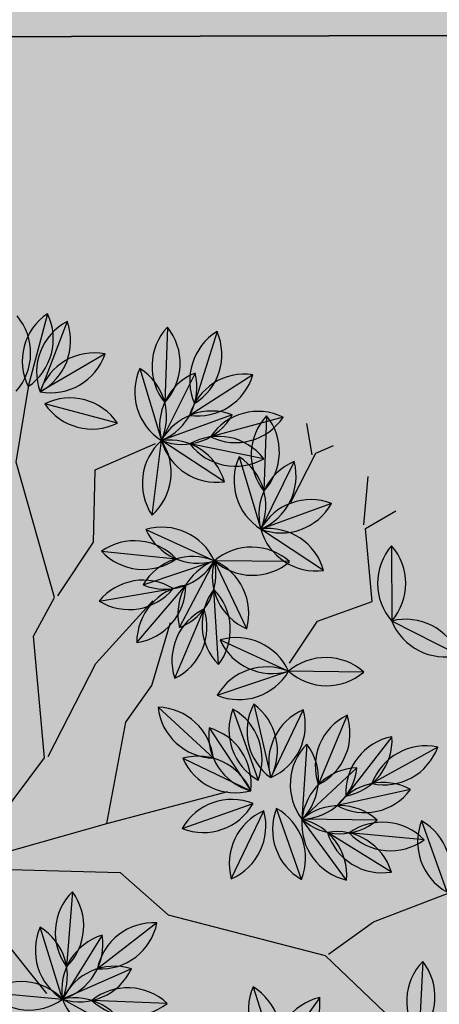
# Model space of a CAD drawing. Units: centimetres. Extents: x -118195 to -22058, y 80590 to 190390.
# Drawn here: x -44928 to -44855, y 169775 to 169946 of the extents above; entities that cross this region are included whole.
import ezdxf

# ---------------------------------------------------------------- set-up
doc = ezdxf.new("R2010")
doc.units = ezdxf.units.CM
doc.header["$LTSCALE"] = 10
for name, color, linetype in [('ARVORES', 70, 'Continuous'), ('BORDA CANTEIRO', 2, 'Continuous'), ('GRAMA - SÃO CARLOS', 71, 'Continuous'), ('GRAMA MAL-ME-QUER', 91, 'Continuous'), ('HACHURA PAV. CBUQ', 253, 'Continuous'), ('PASSEIO', 2, 'Continuous'), ('PG-MF', 3, 'Continuous')]:
    doc.layers.add(name, color=color, linetype=linetype)

# ---------------------------------------------------------------- blocks, each defined once
blk = doc.blocks.new('PITANGUEIRA')
at = {"layer": 'ARVORES', "color": 45, "linetype": 'ByBlock', "lineweight": -2}
for p, q in [((-0.2597579511348158, 0.8933146093040705), (-0.2664809166453779, 0.9537828471511602)), ((-0.2664809166453779, 0.8933146093040705), (-0.3404369880445302, 0.9336266163736582)), ((-0.414392369100824, 0.866439938545227), (-0.414392369100824, 0.9000335056334734)), ((-0.1387397411745042, 0.8530026022344828), (-0.2597579511348158, 0.8933146093040705)), ((-0.414392369100824, 0.8597215004265308), (-0.4681781632825732, 0.87315883487463)), ((-0.3538829188328236, 0.7925348225980997), (-0.414392369100824, 0.866439938545227)), ((-0.1454627064522356, 0.7522228173911572), (-0.1387397411745042, 0.8530026022344828)), ((0.3722256505861878, 0.6312867980450392), (0.3789493064396083, 0.7723785899579525)), ((-0.09840056812390685, 0.6783177014440298), (-0.1454627064522356, 0.7522228173911572)), ((-0.5421335443388671, 0.503632340580225), (-0.5421335443388671, 0.61784946359694)), ((0.3923959278035909, 0.5372254513204098), (0.3722256505861878, 0.6312867980450392)), ((0.3923959278035909, 0.5305070113390684), (0.6008161399513483, 0.61784946359694)), ((0.2175919234286994, 0.3087907489389181), (0.3923959278035909, 0.5305070113390684)), ((-0.4278389902319759, 0.4498829990625381), (-0.5421335443388671, 0.503632340580225)), ((-0.2328647086396813, 0.3692589867860079), (-0.2933741591405123, 0.503632340580225)), ((0.0293412976898253, 0.2751976400613785), (0.06295750569552183, 0.4901950061321259)), ((-0.6093659598845989, 0.3826963230967522), (-0.7236612045671791, 0.4566014371812344)), ((-0.3673295399639755, 0.3558216523379087), (-0.4278389902319759, 0.4498829990625381)), ((-0.1185701547656208, 0.3759774249047041), (-0.1589093278162181, 0.4431641027331352)), ((-0.3673295399639755, 0.3491027541458607), (-0.6093659598845989, 0.3826963230967522)), ((-0.1185701547656208, 0.2281667366623878), (-0.2328647086396813, 0.3692589867860079)), ((0.0293412976898253, 0.2751976400613785), (-0.1185701547656208, 0.3759774249047041)), ((-0.3202667108271271, 0.2886349745094776), (-0.3673295399639755, 0.3491027541458607)), ((0.1167432998772711, 0.2617603037506342), (0.2175919234286994, 0.3087907489389181)), ((-0.1185701547656208, 0.2214482985436916), (-0.3202667108271271, 0.2886349745094776)), ((-0.004274910083040595, 0.03332560136914253), (0.0293412976898253, 0.2751976400613785)), ((0.002448055194690824, 0.0198882669210434), (0.1167432998772711, 0.2617603037506342)), ((0.002448055194690824, 0.00645093061029911), (-0.1185701547656208, 0.2214482985436916)), ((0.009171711280941963, -0.006986403837800026), (0.2579310964792967, 0.06020027212798595))]:
    blk.add_line(p, q, dxfattribs=at)
at = {"layer": 'ARVORES', "color": 20, "linetype": 'ByBlock', "lineweight": -2}
for p, q in [((0.007290399400517344, 0.9536986257880926), (-0.09394276211969554, 0.8705181702971458)), ((-0.5337543394416571, 0.7602908257395029), (-0.5424318911973387, 0.6295550558716059)), ((-0.6264555051457137, 0.7300894949585199), (-0.5424318911973387, 0.6295550558716059)), ((0.1154410997405648, 0.7124170176684856), (0.1591093763709068, 0.5888847429305315)), ((0.2128542028367519, 0.7083779852837324), (0.1591093763709068, 0.5888847429305315)), ((-0.4325859411619604, 0.7009764015674591), (-0.5424318911973387, 0.6295550558716059)), ((-0.1828561236616224, 0.6339324917644262), (-0.3138149969745427, 0.6298197470605373)), ((-0.3253650411497802, 0.4993063863366842), (-0.3138149969745427, 0.6298197470605373)), ((-0.2320222267881036, 0.5274621192365885), (-0.3138149969745427, 0.6298197470605373)), ((0.2869712372776121, 0.6174939330667257), (0.1591093763709068, 0.5888847429305315)), ((-0.0512835260014981, 0.5046809948980808), (0.07779957121238112, 0.527146415784955)), ((-0.02144327573478222, 0.4416011143475771), (0.07779957121238112, 0.527146415784955)), ((-0.02144327573478222, 0.4416011143475771), (0.07779957121238112, 0.527146415784955)), ((-0.02144327573478222, 0.4416011143475771), (0.07779957121238112, 0.527146415784955)), ((-0.02144327573478222, 0.4416011143475771), (0.07779957121238112, 0.527146415784955)), ((-0.02144327573478222, 0.4416011143475771), (0.07779957121238112, 0.527146415784955)), ((-0.02144327573478222, 0.4416011143475771), (0.07779957121238112, 0.527146415784955)), ((-0.02144327573478222, 0.4416011143475771), (0.07779957121238112, 0.527146415784955)), ((0.3918555625714362, 0.3940285220742226), (0.522124373819679, 0.3799865134060383)), ((0.2780552774202079, 0.2125528268516064), (0.2782905891072005, 0.08152960054576397)), ((0.2038373074028641, 0.1893435604870319), (0.2782905891072005, 0.08152960054576397)), ((0.3819360646884888, 0.1616841796785593), (0.2782905891072005, 0.08152960054576397))]:
    blk.add_line(p, q, dxfattribs=at)
at = {"layer": 'ARVORES', "color": 96, "linetype": 'ByBlock', "lineweight": -2}
for p, q in [((-0.2140832641161978, 0.9228001087903976), (-0.09394276211969554, 0.8705181702971458)), ((-0.323308935854584, 0.8565925881266594), (-0.331986487377435, 0.7258568182587624)), ((-0.4945636917836964, 0.839863758534193), (-0.5139730405062437, 0.7102859113365412)), ((0.1390740682836622, 0.8558118622750044), (0.1511050600092858, 0.7253419551998377)), ((-0.4160101015586406, 0.8263912573456764), (-0.331986487377435, 0.7258568182587624)), ((-0.5833915893454105, 0.8212574142962694), (-0.5627344760578126, 0.6918726190924644)), ((-0.5084114510100335, 0.8144493475556374), (-0.3903585262596607, 0.7576105557382107)), ((-0.676982156932354, 0.7941216751933098), (-0.5781788285821676, 0.7080691121518612)), ((-0.2221405375748873, 0.7972781639546156), (-0.331986487377435, 0.7258568182587624)), ((-0.03222100366838276, 0.7904137335717678), (-0.08606908097863197, 0.6709669847041368)), ((0.09042963315732777, 0.7900539226830006), (0.1530015128664672, 0.6749370209872723)), ((-0.4420596992131323, 0.7797227334231138), (-0.5172851292882115, 0.6724461019039154)), ((0.1876066937111318, 0.7828316260129213), (0.1618245814461261, 0.6543698664754629)), ((0.2452259105630219, 0.7785818539559841), (0.3758908628951758, 0.7688962258398533)), ((0.2773445248603821, 0.769277548417449), (0.2139462411869317, 0.6546136979013681)), ((-0.4620390725322068, 0.7417774423956871), (-0.331986487377435, 0.7258568182587624)), ((-0.2599669196642935, 0.7492664959281683), (-0.3138149969745427, 0.6298197470605373)), ((0.02467952179722488, 0.7334635052829981), (0.115483840694651, 0.6390086635947227)), ((-0.7188568545971066, 0.7181475851684809), (-0.6008039298467338, 0.6613087933510542)), ((0.3055666720028967, 0.6945974137634039), (0.1976403009612113, 0.6203071754425764)), ((-0.1837290339171886, 0.5836189761757851), (-0.08606908121146262, 0.6709669847041368)), ((-0.09761912538670003, 0.5404536221176386), (-0.08606908121146262, 0.6709669847041368)), ((0.469939004862681, 0.6821514144539833), (0.587072323076427, 0.6234408784657717)), ((-0.01458975882269442, 0.6674819029867649), (0.07095554191619158, 0.5682390555739403)), ((-0.01458975882269442, 0.6674819029867649), (0.07095554191619158, 0.5682390555739403)), ((-0.01458975882269442, 0.6674819029867649), (0.07095554191619158, 0.5682390555739403)), ((-0.01458975882269442, 0.6674819029867649), (0.07095554191619158, 0.5682390555739403)), ((-0.01458975882269442, 0.6674819029867649), (0.07095554191619158, 0.5682390555739403)), ((-0.01458975882269442, 0.6674819029867649), (0.07095554191619158, 0.5682390555739403)), ((-0.01458975882269442, 0.6674819029867649), (0.07095554191619158, 0.5682390555739403)), ((-0.01458975882269442, 0.6674819029867649), (0.07095554191619158, 0.5682390555739403)), ((-0.6724844763521105, 0.6454756800085306), (-0.5424318911973387, 0.6295550558716059)), ((0.04278343264013529, 0.6491791550070047), (0.1591093763709068, 0.5888847429305315)), ((-0.4300088484305888, 0.5622631497681141), (-0.5424318911973387, 0.6295550558716059)), ((-0.4114749499130994, 0.5424717385321856), (-0.3138149969745427, 0.6298197470605373)), ((-0.7198066273704171, 0.600103972479701), (-0.7049922267906368, 0.4699207376688719)), ((-0.7198066273704171, 0.600103972479701), (-0.7049922267906368, 0.4699207376688719)), ((-0.7198066273704171, 0.600103972479701), (-0.7049922267906368, 0.4699207376688719)), ((-0.7198066273704171, 0.600103972479701), (-0.7049922267906368, 0.4699207376688719)), ((-0.7198066273704171, 0.600103972479701), (-0.7049922267906368, 0.4699207376688719)), ((-0.7198066273704171, 0.600103972479701), (-0.7049922267906368, 0.4699207376688719)), ((-0.7198066273704171, 0.600103972479701), (-0.7049922267906368, 0.4699207376688719)), ((-0.7198066273704171, 0.600103972479701), (-0.7049922267906368, 0.4699207376688719)), ((-0.1456565777771175, 0.5638830047100782), (-0.2686761440709233, 0.6089754365384579)), ((-0.05784785212017596, 0.592256274074316), (0.07095554191619158, 0.5682390555739403)), ((-0.600886988453567, 0.5715397857129574), (-0.6824650736525655, 0.4690109752118587)), ((-0.600886988453567, 0.5715397857129574), (-0.6824650736525655, 0.4690109752118587)), ((-0.600886988453567, 0.5715397857129574), (-0.6824650736525655, 0.4690109752118587)), ((-0.600886988453567, 0.5715397857129574), (-0.6824650736525655, 0.4690109752118587)), ((-0.600886988453567, 0.5715397857129574), (-0.6824650736525655, 0.4690109752118587)), ((-0.600886988453567, 0.5715397857129574), (-0.6824650736525655, 0.4690109752118587)), ((-0.600886988453567, 0.5715397857129574), (-0.6824650736525655, 0.4690109752118587)), ((-0.600886988453567, 0.5715397857129574), (-0.6824650736525655, 0.4690109752118587)), ((-0.4080328706186265, 0.4563337359577417), (-0.343593226512894, 0.5704156085848808)), ((-0.2379456029739231, 0.4490676373243332), (-0.2948875459842384, 0.5670708417892456)), ((-0.1544046273920685, 0.4845288377255201), (-0.244345192797482, 0.5798065159469843)), ((-0.7979129105806351, 0.5622943695634604), (-0.7049922267906368, 0.4699207376688719)), ((-0.06479795998893678, 0.5559609178453684), (0.06586699234321713, 0.5462752897292376)), ((-0.06479795998893678, 0.5559609178453684), (0.06586699234321713, 0.5462752897292376)), ((-0.06479795998893678, 0.5559609178453684), (0.06586699234321713, 0.5462752897292376)), ((-0.06479795998893678, 0.5559609178453684), (0.06586699234321713, 0.5462752897292376)), ((-0.06479795998893678, 0.5559609178453684), (0.06586699234321713, 0.5462752897292376)), ((-0.06479795998893678, 0.5559609178453684), (0.06586699234321713, 0.5462752897292376)), ((-0.06479795998893678, 0.5559609178453684), (0.06586699234321713, 0.5462752897292376)), ((-0.06479795998893678, 0.5559609178453684), (0.06586699234321713, 0.5462752897292376)), ((0.2546457126736641, 0.5462685823440552), (0.1239807603415102, 0.555954210460186)), ((0.2546457126736641, 0.5462685823440552), (0.1239807603415102, 0.555954210460186)), ((0.2546457126736641, 0.5462685823440552), (0.1239807603415102, 0.555954210460186)), ((0.2546457126736641, 0.5462685823440552), (0.1239807603415102, 0.555954210460186)), ((0.2546457126736641, 0.5462685823440552), (0.1239807603415102, 0.555954210460186)), ((0.2546457126736641, 0.5462685823440552), (0.1239807603415102, 0.555954210460186)), ((0.2546457126736641, 0.5462685823440552), (0.1239807603415102, 0.555954210460186)), ((-0.8240934407804161, 0.5362130217254162), (-0.7215646293479949, 0.4546349346637726)), ((-0.8240934407804161, 0.5362130217254162), (-0.7215646293479949, 0.4546349346637726)), ((-0.8240934407804161, 0.5362130217254162), (-0.7215646293479949, 0.4546349346637726)), ((-0.8240934407804161, 0.5362130217254162), (-0.7215646293479949, 0.4546349346637726)), ((-0.8240934407804161, 0.5362130217254162), (-0.7215646293479949, 0.4546349346637726)), ((-0.8240934407804161, 0.5362130217254162), (-0.7215646293479949, 0.4546349346637726)), ((-0.8240934407804161, 0.5362130217254162), (-0.7215646293479949, 0.4546349346637726)), ((-0.8240934407804161, 0.5362130217254162), (-0.7215646293479949, 0.4546349346637726)), ((-0.3302675639279187, 0.417887544259429), (-0.2983143273741007, 0.5449549742043018)), ((0.2044375115074217, 0.4347475972026587), (0.1188922107685357, 0.5339904446154833)), ((0.2044375115074217, 0.4347475972026587), (0.1188922107685357, 0.5339904446154833)), ((0.2044375115074217, 0.4347475972026587), (0.1188922107685357, 0.5339904446154833)), ((0.2044375115074217, 0.4347475972026587), (0.1188922107685357, 0.5339904446154833)), ((0.2044375115074217, 0.4347475972026587), (0.1188922107685357, 0.5339904446154833)), ((0.2044375115074217, 0.4347475972026587), (0.1188922107685357, 0.5339904446154833)), ((0.2044375115074217, 0.4347475972026587), (0.1188922107685357, 0.5339904446154833)), ((-0.1589093278162181, 0.4431641027331352), (-0.2463113300036639, 0.5170696768909693)), ((0.09007770800963044, 0.3913929145783186), (0.09976333589293063, 0.5220578666776419)), ((0.09007770800963044, 0.3913929145783186), (0.09976333589293063, 0.5220578666776419)), ((0.09007770800963044, 0.3913929145783186), (0.09976333589293063, 0.5220578666776419)), ((0.09007770800963044, 0.3913929145783186), (0.09976333589293063, 0.5220578666776419)), ((0.09007770800963044, 0.3913929145783186), (0.09976333589293063, 0.5220578666776419)), ((0.09007770800963044, 0.3913929145783186), (0.09976333589293063, 0.5220578666776419)), ((0.09007770800963044, 0.3913929145783186), (0.09976333589293063, 0.5220578666776419)), ((0.09007770800963044, 0.3913929145783186), (0.09976333589293063, 0.5220578666776419)), ((-0.120104601373896, 0.4377502091228962), (-8.269189856946468e-05, 0.4903038237243891)), ((0.4552767917048186, 0.492674320936203), (0.522124373819679, 0.3799865134060383)), ((0.2227601620834321, 0.2854332122951746), (0.254295218270272, 0.1582613550126553)), ((0.3580404038075358, 0.2451996859163046), (0.3007383134681731, 0.1273709461092949)), ((0.1139036810491234, 0.1723737698048353), (0.2295190130826086, 0.1107277143746614)), ((0.2782905891072005, 0.08152960054576397), (0.1480947774834931, 0.09623306058347225)), ((0.2148871982935816, -0.0331314280629158), (0.2782905891072005, 0.08152960054576397))]:
    blk.add_line(p, q, dxfattribs=at)
at = {"layer": 'ARVORES', "color": 20, "linetype": 'ByBlock', "lineweight": -2}
for centre, start, end in [((0.004515474895015359, 0.8538836371153593), 88.40754857661675, 170.4104275597377), ((-0.09116783761419356, 0.9703331589698792), 268.4075485766168, 350.4104275597377), ((-0.4628997817635536, 0.6899320036172867), 135.201138610062, 217.2040176354421), ((-0.6132864488754421, 0.6999138779938221), 315.201138610062, 37.20401763544207), ((-0.5266208108514547, 0.7281488794833422), 178.8864079392796, 260.8892869525136), ((-0.642266585258767, 0.6314956732094288), 358.8864079392795, 80.8892869525136), ((0.2083254454191774, 0.6757669094949961), 158.466904335557, 240.469783286846), ((0.0662250304594636, 0.6255348529666662), 338.466904335557, 60.46978328684597), ((0.2547089271247387, 0.6177197583019733), 114.7816349677721, 196.7845139900589), ((0.1172546518500894, 0.6795429717749357), 294.7816349677721, 16.78451399005889), ((-0.4464305713772774, 0.6020872797816992), 82.03030247827843, 164.033181448663), ((-0.528587260749191, 0.7284441776573658), 262.0303024782784, 344.033181448663), ((-0.245970094576478, 0.5565544664859772), 50.79733504641048, 132.800214019867), ((-0.2507010260596871, 0.7071977723389864), 230.7973350464105, 312.800214019867), ((-0.2445246039424092, 0.5579200014472008), 133.9412295561369, 215.9441085653692), ((-0.3946554341819137, 0.5712061319500208), 313.9412295561369, 35.94410856536918), ((-0.2140471087768674, 0.6256844568997622), 177.6264989262126, 259.6293778985398), ((-0.3317901149857789, 0.5315974112600088), 357.6264989262126, 79.62937789853981), ((0.2394950254820287, 0.5296489465981722), 61.61079882226731, 143.6136777991551), ((0.2065855879336596, 0.676729729399085), 241.6107988222673, 323.6136777991551), ((0.02617912273854017, 0.4416709132492542), 58.87134141200443, 140.8742204274508), ((0.0003369227051734924, 0.5901564955711365), 238.8713414120044, 320.8742204274507), ((0.07737995684146881, 0.4272937439382076), 89.75922523796181, 171.7621042521853), ((0.07737995684146881, 0.4272937439382076), 89.75922523796181, 171.7621042521853), ((0.07737995684146881, 0.4272937439382076), 89.75922523796181, 171.7621042521853), ((0.07737995684146881, 0.4272937439382076), 89.75922523796181, 171.7621042521853), ((0.07737995684146881, 0.4272937439382076), 89.75922523796181, 171.7621042521853), ((0.07737995684146881, 0.4272937439382076), 89.75922523796181, 171.7621042521853), ((0.07737995684146881, 0.4272937439382076), 89.75922523796181, 171.7621042521853), ((-0.02102366113103926, 0.5414537861943245), 269.7592252379618, 351.7621042521853), ((-0.02102366113103926, 0.5414537861943245), 269.7592252379618, 351.7621042521853), ((-0.02102366113103926, 0.5414537861943245), 269.7592252379618, 351.7621042521853), ((-0.02102366113103926, 0.5414537861943245), 269.7592252379618, 351.7621042521853), ((-0.02102366113103926, 0.5414537861943245), 269.7592252379618, 351.7621042521853), ((-0.02102366113103926, 0.5414537861943245), 269.7592252379618, 351.7621042521853), ((-0.02102366113103926, 0.5414537861943245), 269.7592252379618, 351.7621042521853), ((-0.8132628106977791, 0.3905362132936716), 24.60281009896576, 106.6056891167839), ((0.4489136361517012, 0.3120827563107014), 42.84625649355881, 124.8491355272999), ((0.465066300239414, 0.4619322773069143), 222.8462564935588, 304.8491355272998), ((0.3535315995104611, 0.1471765544265509), 139.1014609582346, 221.104339996745), ((0.2028142672497779, 0.1469058729708195), 319.1014609582346, 41.10433999674505), ((0.3030736884102225, 0.1782587580382824), 173.62642536862, 255.6293043767032), ((0.1790542080998421, 0.09261440113186836), 353.6264253686199, 75.62930437670319), ((0.3762146353255957, 0.06199467368423939), 86.71525568582861, 168.7181346802094), ((0.2840120184700936, 0.1812191046774387), 266.7152556858286, 348.7181346802093)]:
    blk.add_arc(centre, 0.0998535535615312, start, end, dxfattribs=at)
at = {"layer": 'ARVORES', "color": 94, "linetype": 'ByBlock', "lineweight": -2}
for centre, start, end in [((-0.184083231491968, 0.8275597263127565), 25.48117208739761, 107.484051069771), ((-0.1239427947439253, 0.965758552774787), 205.4811720873976, 287.4840510697711), ((-0.2524543781764805, 0.7862337660044432), 135.201138610062, 217.2040176354421), ((-0.4028410452883691, 0.7962156403809786), 315.201138610062, 37.20401763544207), ((-0.4297410172875971, 0.7639114502817392), 130.4796132090939, 212.4824922512398), ((-0.5787957150023431, 0.7862382177263498), 310.4796132090939, 32.48249225123976), ((0.220129985595122, 0.7974965944886208), 144.2670638452021, 226.269942830129), ((0.07004914293065667, 0.7836572229862213), 324.2670638452021, 46.26994283012903), ((-0.3161754072643816, 0.8244506418704987), 178.8864079392796, 260.8892869525136), ((-0.4318211816716939, 0.7277974355965853), 358.8864079392795, 80.8892869525136), ((-0.4986467191483825, 0.768446059897542), 148.0696423020676, 230.0725213041007), ((-0.6474793460220098, 0.7446839734911919), 328.0696423020676, 50.0725213041007), ((-0.482076104497537, 0.7181312199681997), 23.2892002093793, 105.2920791836458), ((-0.4166938727721572, 0.8539286833256483), 203.2892002093793, 285.2920791836458), ((-0.5780869296286255, 0.8079226240515709), 187.9443894918472, 269.9472684975618), ((-0.6770740558858961, 0.6942681632936001), 7.944389491847211, 89.94726849756178), ((-0.2359851677902043, 0.6983890421688557), 82.03030247827843, 164.033181448663), ((-0.318141857162118, 0.8247459400445223), 262.0303024782784, 344.033181448663), ((0.009555354481562972, 0.6997193675488234), 114.732117523151, 196.7349964920945), ((-0.1278454391285777, 0.7616613507270813), 294.732117523151, 16.7349964920945), ((0.1879256367683411, 0.7684840019792318), 167.5248858894062, 249.527764856719), ((0.05550550925545394, 0.696506941691041), 347.5248858894062, 69.527764856719), ((0.3049876492004842, 0.6985864378511906), 44.75922522200922, 126.7621042198023), ((-0.4179717206861824, 0.6828181333839893), 103.9593281271937, 185.9622071058684), ((-0.5413731078151613, 0.7693507000803947), 283.9593281271937, 5.962207105868417), ((0.2486010636202991, 0.7037720363587141), 127.6501386238749, 209.6530176385678), ((0.1008302113041282, 0.7334294579923153), 307.6501386238749, 29.65301763856784), ((0.3161291244905442, 0.848891643807292), 224.7592252220092, 306.7621042198024), ((-0.4061696066055447, 0.6590167339891195), 42.01931868960951, 124.0221976828069), ((0.3115948725026101, 0.6754817813634872), 110.0601095731147, 192.0629885468063), ((0.1796958935447037, 0.7484094630926847), 290.0601095731147, 12.06298854680627), ((-0.3878559535369277, 0.8086175285279751), 222.0193186896095, 304.0221976828069), ((-0.2181905615143478, 0.6585721299052238), 114.732117523151, 196.7349964920945), ((-0.3555913551244885, 0.7205141130834818), 294.732117523151, 16.7349964920945), ((-0.6925215080846101, 0.6218294575810432), 23.2892002093793, 105.2920791836458), ((0.1244078564923257, 0.7384626436978579), 182.8696965606782, 264.8725755402634), ((0.01575550599955022, 0.634009525179863), 2.869696560678197, 84.87257554026338), ((-0.6271392765920609, 0.7576269209384918), 203.2892002093793, 285.2920791836458), ((0.2943318902980536, 0.5953778997063637), 83.53982447286286, 165.5427034832431), ((0.2088750826660544, 0.7195266876369715), 263.5398244728628, 345.5427034832431), ((0.4947380051016808, 0.5854263305664062), 22.37723537349263, 104.3801143911315), ((-0.08466041134670377, 0.571123369038105), 90.80831882329596, 172.8111978277274), ((-0.1851377035491168, 0.6834625918418169), 270.808318823296, 352.8111978277274), ((-0.01677868817932904, 0.5990672372281551), 133.9412295561369, 215.9441085653692), ((-0.166909518186003, 0.6123533695936203), 313.9412295561369, 35.94410856536918), ((0.5622733228374273, 0.7201659623533487), 202.3772353734927, 284.3801143911315), ((-0.6166150101926178, 0.562714971601963), 42.01931868960951, 124.0221976828069), ((0.08526291302405298, 0.6670622881501913), 179.7592252513299, 261.7621042323815), ((0.08526291302405298, 0.6670622881501913), 179.7592252513299, 261.7621042323815), ((0.08526291302405298, 0.6670622881501913), 179.7592252513299, 261.7621042323815), ((0.08526291302405298, 0.6670622881501913), 179.7592252513299, 261.7621042323815), ((0.08526291302405298, 0.6670622881501913), 179.7592252513299, 261.7621042323815), ((0.08526291302405298, 0.6670622881501913), 179.7592252513299, 261.7621042323815), ((0.08526291302405298, 0.6670622881501913), 179.7592252513299, 261.7621042323815), ((0.08526291302405298, 0.6670622881501913), 179.7592252513299, 261.7621042323815), ((-0.02889713016338646, 0.5686586704105139), 359.75922525133, 81.76210423238147), ((-0.02889713016338646, 0.5686586704105139), 359.75922525133, 81.76210423238147), ((-0.02889713016338646, 0.5686586704105139), 359.75922525133, 81.76210423238147), ((-0.02889713016338646, 0.5686586704105139), 359.75922525133, 81.76210423238147), ((-0.02889713016338646, 0.5686586704105139), 359.75922525133, 81.76210423238147), ((-0.02889713016338646, 0.5686586704105139), 359.75922525133, 81.76210423238147), ((-0.02889713016338646, 0.5686586704105139), 359.75922525133, 81.76210423238147), ((-0.02889713016338646, 0.5686586704105139), 359.75922525133, 81.76210423238147), ((0.06626777164638042, 0.5521264988929033), 21.59981504940713, 103.602694051395), ((-0.5983013571240008, 0.7123157661408186), 222.0193186896095, 304.0221976828069), ((0.1356250373646617, 0.6859373990446329), 201.5998150494071, 283.602694051395), ((-0.524923647288233, 0.5312484260648489), 18.09551999745497, 100.0983990188252), ((-0.4475170923396945, 0.6605697814375162), 198.0955199974549, 280.0983990188251), ((-0.4128836195450276, 0.6423153541982174), 270.808318823296, 352.8111978277274), ((-0.3124063273426145, 0.5299761313945055), 90.80831882329596, 172.8111978277274), ((-0.6375238860491663, 0.543532932177186), 145.4906939674674, 227.4935729521631), ((-0.6375238860491663, 0.543532932177186), 145.4906939674674, 227.4935729521631), ((-0.6375238860491663, 0.543532932177186), 145.4906939674674, 227.4935729521631), ((-0.6375238860491663, 0.543532932177186), 145.4906939674674, 227.4935729521631), ((-0.6375238860491663, 0.543532932177186), 145.4906939674674, 227.4935729521631), ((-0.6375238860491663, 0.543532932177186), 145.4906939674674, 227.4935729521631), ((-0.6375238860491663, 0.543532932177186), 145.4906939674674, 227.4935729521631), ((-0.6375238860491663, 0.543532932177186), 145.4906939674674, 227.4935729521631), ((-0.7872749681118876, 0.5264917798340321), 325.4906939674674, 47.49357295216316), ((-0.7872749681118876, 0.5264917798340321), 325.4906939674674, 47.49357295216316), ((-0.7872749681118876, 0.5264917798340321), 325.4906939674674, 47.49357295216316), ((-0.7872749681118876, 0.5264917798340321), 325.4906939674674, 47.49357295216316), ((-0.7872749681118876, 0.5264917798340321), 325.4906939674674, 47.49357295216316), ((-0.7872749681118876, 0.5264917798340321), 325.4906939674674, 47.49357295216316), ((-0.7872749681118876, 0.5264917798340321), 325.4906939674674, 47.49357295216316), ((-0.7872749681118876, 0.5264917798340321), 325.4906939674674, 47.49357295216316), ((-0.2331014999654144, 0.5156739000231028), 28.86830941895464, 110.8711884106128), ((-0.1812312218826264, 0.6571845412254333), 208.8683094189547, 290.8711884106128), ((-0.00725977960973978, 0.5061657465994358), 38.4362482309579, 120.4391272121831), ((0.0203674694057554, 0.6543295830488205), 218.4362482309579, 300.4391272121831), ((-0.5827060707379133, 0.4733553361147642), 100.4906939483003, 182.4935729575954), ((-0.5827060707379133, 0.4733553361147642), 100.4906939483003, 182.4935729575954), ((-0.5827060707379133, 0.4733553361147642), 100.4906939483003, 182.4935729575954), ((-0.5827060707379133, 0.4733553361147642), 100.4906939483003, 182.4935729575954), ((-0.5827060707379133, 0.4733553361147642), 100.4906939483003, 182.4935729575954), ((-0.5827060707379133, 0.4733553361147642), 100.4906939483003, 182.4935729575954), ((-0.5827060707379133, 0.4733553361147642), 100.4906939483003, 182.4935729575954), ((-0.5827060707379133, 0.4733553361147642), 100.4906939483003, 182.4935729575954), ((-0.7006459916010499, 0.5671954248100519), 280.4906939483002, 2.493572957595394), ((-0.7006459916010499, 0.5671954248100519), 280.4906939483002, 2.493572957595394), ((-0.7006459916010499, 0.5671954248100519), 280.4906939483002, 2.493572957595394), ((-0.7006459916010499, 0.5671954248100519), 280.4906939483002, 2.493572957595394), ((-0.7006459916010499, 0.5671954248100519), 280.4906939483002, 2.493572957595394), ((-0.7006459916010499, 0.5671954248100519), 280.4906939483002, 2.493572957595394), ((-0.7006459916010499, 0.5671954248100519), 280.4906939483002, 2.493572957595394), ((-0.7006459916010499, 0.5671954248100519), 280.4906939483002, 2.493572957595394), ((-0.3101982877124101, 0.4763118866831064), 109.5384373262894, 191.5413162994043), ((-0.4414278096519411, 0.550437455996871), 289.5384373262894, 11.54131629940427), ((-0.1985464391764253, 0.5408196840435266), 164.7579952310138, 246.7608742424259), ((-0.3342867097817361, 0.4753187950700521), 344.7579952310138, 66.7608742424259), ((-0.2541743447072804, 0.4804379101842642), 2.348024296081316, 84.35090329452471), ((-0.1445754757151008, 0.5838974453508854), 182.3480242960813, 264.3509032945247), ((-0.005036221351474524, 0.4759655017405748), 44.75922522200922, 126.7621042198023), ((-0.005036221351474524, 0.4759655017405748), 44.75922522200922, 126.7621042198023), ((-0.005036221351474524, 0.4759655017405748), 44.75922522200922, 126.7621042198023), ((-0.005036221351474524, 0.4759655017405748), 44.75922522200922, 126.7621042198023), ((-0.005036221351474524, 0.4759655017405748), 44.75922522200922, 126.7621042198023), ((-0.005036221351474524, 0.4759655017405748), 44.75922522200922, 126.7621042198023), ((-0.005036221351474524, 0.4759655017405748), 44.75922522200922, 126.7621042198023), ((-0.005036221351474524, 0.4759655017405748), 44.75922522200922, 126.7621042198023), ((0.1837424989789724, 0.4759587924927473), 44.75922522200922, 126.7621042198023), ((0.1837424989789724, 0.4759587924927473), 44.75922522200922, 126.7621042198023), ((0.1837424989789724, 0.4759587924927473), 44.75922522200922, 126.7621042198023), ((0.1837424989789724, 0.4759587924927473), 44.75922522200922, 126.7621042198023), ((0.1837424989789724, 0.4759587924927473), 44.75922522200922, 126.7621042198023), ((0.1837424989789724, 0.4759587924927473), 44.75922522200922, 126.7621042198023), ((0.1837424989789724, 0.4759587924927473), 44.75922522200922, 126.7621042198023), ((-0.6983234111685306, 0.5695513505488634), 184.1677169696121, 266.1705959401532), ((-0.8045817262027413, 0.4626637566834688), 4.167716969612108, 86.17059594015328), ((0.006105253705754876, 0.6262707076966763), 224.7592252220092, 306.7621042198024), ((0.006105253705754876, 0.6262707076966763), 224.7592252220092, 306.7621042198024), ((0.006105253705754876, 0.6262707076966763), 224.7592252220092, 306.7621042198024), ((0.006105253705754876, 0.6262707076966763), 224.7592252220092, 306.7621042198024), ((0.006105253705754876, 0.6262707076966763), 224.7592252220092, 306.7621042198024), ((0.006105253705754876, 0.6262707076966763), 224.7592252220092, 306.7621042198024), ((0.006105253705754876, 0.6262707076966763), 224.7592252220092, 306.7621042198024), ((0.006105253705754876, 0.6262707076966763), 224.7592252220092, 306.7621042198024), ((0.1948839740362018, 0.6262639984488487), 224.7592252220092, 306.7621042198024), ((0.1948839740362018, 0.6262639984488487), 224.7592252220092, 306.7621042198024), ((0.1948839740362018, 0.6262639984488487), 224.7592252220092, 306.7621042198024), ((0.1948839740362018, 0.6262639984488487), 224.7592252220092, 306.7621042198024), ((0.1948839740362018, 0.6262639984488487), 224.7592252220092, 306.7621042198024), ((0.1948839740362018, 0.6262639984488487), 224.7592252220092, 306.7621042198024), ((0.1948839740362018, 0.6262639984488487), 224.7592252220092, 306.7621042198024), ((-0.819749080343172, 0.4364540185779333), 10.49069395971673, 92.49357294368741), ((-0.819749080343172, 0.4364540185779333), 10.49069395971673, 92.49357294368741), ((-0.819749080343172, 0.4364540185779333), 10.49069395971673, 92.49357294368741), ((-0.819749080343172, 0.4364540185779333), 10.49069395971673, 92.49357294368741), ((-0.819749080343172, 0.4364540185779333), 10.49069395971673, 92.49357294368741), ((-0.819749080343172, 0.4364540185779333), 10.49069395971673, 92.49357294368741), ((-0.819749080343172, 0.4364540185779333), 10.49069395971673, 92.49357294368741), ((-0.819749080343172, 0.4364540185779333), 10.49069395971673, 92.49357294368741), ((-0.7259089900180697, 0.5543939378112555), 190.4906939597167, 272.4935729436875), ((-0.7259089900180697, 0.5543939378112555), 190.4906939597167, 272.4935729436875), ((-0.7259089900180697, 0.5543939378112555), 190.4906939597167, 272.4935729436875), ((-0.7259089900180697, 0.5543939378112555), 190.4906939597167, 272.4935729436875), ((-0.7259089900180697, 0.5543939378112555), 190.4906939597167, 272.4935729436875), ((-0.7259089900180697, 0.5543939378112555), 190.4906939597167, 272.4935729436875), ((-0.7259089900180697, 0.5543939378112555), 190.4906939597167, 272.4935729436875), ((-0.7259089900180697, 0.5543939378112555), 190.4906939597167, 272.4935729436875), ((-0.2412074755411595, 0.4630431942641735), 124.8832480055732, 206.8861269911333), ((-0.3873744159936905, 0.4997993241995573), 304.8832480055732, 26.88612699113327), ((0.2187448826152831, 0.5335708297789097), 179.7592252513299, 261.7621042323815), ((0.2187448826152831, 0.5335708297789097), 179.7592252513299, 261.7621042323815), ((0.2187448826152831, 0.5335708297789097), 179.7592252513299, 261.7621042323815), ((0.2187448826152831, 0.5335708297789097), 179.7592252513299, 261.7621042323815), ((0.2187448826152831, 0.5335708297789097), 179.7592252513299, 261.7621042323815), ((0.2187448826152831, 0.5335708297789097), 179.7592252513299, 261.7621042323815), ((0.2187448826152831, 0.5335708297789097), 179.7592252513299, 261.7621042323815), ((0.1045848394278437, 0.4351672120392323), 359.75922525133, 81.76210423238147), ((0.1045848394278437, 0.4351672120392323), 359.75922525133, 81.76210423238147), ((0.1045848394278437, 0.4351672120392323), 359.75922525133, 81.76210423238147), ((0.1045848394278437, 0.4351672120392323), 359.75922525133, 81.76210423238147), ((0.1045848394278437, 0.4351672120392323), 359.75922525133, 81.76210423238147), ((0.1045848394278437, 0.4351672120392323), 359.75922525133, 81.76210423238147), ((0.1045848394278437, 0.4351672120392323), 359.75922525133, 81.76210423238147), ((0.1700731250457466, 0.4511546529829502), 134.7592252267455, 216.7621042384736), ((0.1700731250457466, 0.4511546529829502), 134.7592252267455, 216.7621042384736), ((0.1700731250457466, 0.4511546529829502), 134.7592252267455, 216.7621042384736), ((0.1700731250457466, 0.4511546529829502), 134.7592252267455, 216.7621042384736), ((0.1700731250457466, 0.4511546529829502), 134.7592252267455, 216.7621042384736), ((0.1700731250457466, 0.4511546529829502), 134.7592252267455, 216.7621042384736), ((0.1700731250457466, 0.4511546529829502), 134.7592252267455, 216.7621042384736), ((0.1700731250457466, 0.4511546529829502), 134.7592252267455, 216.7621042384736), ((0.0197679188568145, 0.4622961282730103), 314.7592252267455, 36.76210423847359), ((0.0197679188568145, 0.4622961282730103), 314.7592252267455, 36.76210423847359), ((0.0197679188568145, 0.4622961282730103), 314.7592252267455, 36.76210423847359), ((0.0197679188568145, 0.4622961282730103), 314.7592252267455, 36.76210423847359), ((0.0197679188568145, 0.4622961282730103), 314.7592252267455, 36.76210423847359), ((0.0197679188568145, 0.4622961282730103), 314.7592252267455, 36.76210423847359), ((0.0197679188568145, 0.4622961282730103), 314.7592252267455, 36.76210423847359), ((0.0197679188568145, 0.4622961282730103), 314.7592252267455, 36.76210423847359), ((-0.02986717130988836, 0.3949958141893148), 72.64557770046441, 154.6484567015163), ((-0.09032012172974646, 0.5330582205206156), 252.6455777004644, 334.6484567015162), ((0.5535135406535119, 0.4747781381011009), 169.675420384092, 251.6782993453597), ((0.4238876246381551, 0.3978826943784952), 349.675420384092, 71.67829934535973), ((0.3116712223272771, 0.2399848308414221), 152.9253895342219, 234.9282685556863), ((0.165384158026427, 0.2037097383290529), 332.9253895342219, 54.92826855568634), ((0.3971591489389539, 0.1533277314156294), 113.0641291211223, 195.0670080795198), ((0.261619568336755, 0.2192429006099701), 293.0641291211223, 15.06700807951984), ((0.1362553089857101, 0.07505400478839874), 20.93203685485645, 102.9349158355042), ((0.2071673853788525, 0.2080474812537432), 200.9320368548564, 282.9349158355042), ((0.2047359137795866, 0.01399855688214302), 42.55525088443736, 124.5581298725018), ((0.221649452811107, 0.1637641061097383), 222.5552508844373, 304.5581298725018), ((0.3125367590691894, -0.012267692014575), 110.0575576252454, 192.0604366280384), ((0.1806410285644233, 0.06066586449742317), 290.0575576252454, 12.0604366280384)]:
    blk.add_arc(centre, 0.0998535535615312, start, end, dxfattribs=at)

msp = doc.modelspace()

# ---------------------------------------------------------------- hatches: boundary and pattern name
at = {"layer": 'GRAMA - SÃO CARLOS'}
msp.add_hatch(color=256, dxfattribs=at).paths.add_polyline_path([(-47862.40355864484, 169457.2758356882, 0.09254371961412591), (-45519.87580682019, 169572.4330174068, 0.004365375538870218), (-43524.5074498609, 169943.1410095546), (-44807.54603503294, 169943.1412947126, 0.04859284617302627), (-50496.21817030298, 169388.9764982488, -0.004289191657465931), (-51010.9207757463, 169292.3141153208, -0.003874675731837324), (-51477.24678877003, 169212.5961205671), (-51484.70617723572, 168837.9319592943), (-50079.31710370893, 168929.6761067907, -0.09463000139141453)])
at = {"layer": 'GRAMA MAL-ME-QUER'}
h = msp.add_hatch(color=256, dxfattribs=at)
edge = h.paths.add_edge_path()
edge.add_line((-42519.09707434443, 169243.133661589), (-42519.09642588458, 169943.1336614778))
edge.add_line((-42519.09642588458, 169943.1336614778), (-43524.54401803135, 169943.1338849406))
edge.add_arc((-65751.80431851959, 284028.0436299035), 116230.0207862925, 280.0244266665732, 281.02487232367207, ccw=False)
edge.add_arc((-46999.56400620964, 175788.822982406), 6390.068963975016, 262.2397490562019, 283.388968179319, ccw=False)
edge.add_arc((-47589.49302812927, 163389.1290068576), 6074.280705887222, 92.57510112110751, 114.1976512631832)
edge.add_line((-50079.25347970793, 168929.7046978547), (-46254.04927175504, 169179.4149778539))
edge.add_arc((-44299.80142388996, 139243.1340563693), 30000.00000101542, 89.99998726488968, 93.73498316454908, ccw=False)
edge.add_line((-44299.79475580178, 169243.134057384), (-42519.09707434443, 169243.133661589))
at = {"layer": 'HACHURA PAV. CBUQ'}
h = msp.add_hatch(color=256, dxfattribs=at)
edge = h.paths.add_edge_path()
edge.add_arc((-22600.54520342908, 140817.4310300121), 30400.00004455187, 93.72571553039958, 94.14722389992963)
edge.add_line((-24799.05871056807, 171137.8291320767), (-25147.98982220266, 171110.4949522044))
edge.add_arc((-22600.56132487324, 140817.4163573559), 30400.00004445194, 94.80685065719238, 94.93917872483581)
edge.add_arc((-27800.89273114546, 200993.1320155133), 30000.00162530357, 269.99998750562014, 274.93917848502616, ccw=False)
edge.add_line((-27800.89927318782, 170993.1303902104), (-32642.08437742264, 170993.1309863717))
edge.add_line((-32642.08437742264, 170993.1309863717), (-32728.19154880753, 170993.4441512698))
edge.add_line((-32728.19154880753, 170993.4441512698), (-36248.46584415576, 170993.1322686568))
edge.add_line((-36248.46584415576, 170993.1322686568), (-37566.70920091098, 170993.1325606934))
edge.add_line((-37566.70920091098, 170993.1325606934), (-37916.64423615887, 170993.1606379577))
edge.add_line((-37916.64423615887, 170993.1606379577), (-38266.64423646052, 170993.1470502363))
edge.add_line((-38266.64423646052, 170993.1470502363), (-40874.59806063185, 170993.1479686412))
edge.add_line((-40874.59806063185, 170993.1479686412), (-44808.45407701547, 170993.1341731656))
edge.add_arc((-44808.46086129932, 140468.1154701024), 30525.01870306399, 89.99998726582822, 91.90345688371734)
edge.add_arc((-44808.01954867615, 140468.1301398048), 30525.01870306004, 91.90428568965194, 92.47567866429688)
edge.add_arc((-56958.90210529249, 421506.6106463749), 250776.014839916, 272.0335834928777, 272.47567866430126, ccw=False)
edge.add_line((-48060.04597023274, 170888.5347251093), (-48409.83423324893, 170876.3583058071))
edge.add_arc((-57062.3690770024, 424783.8006046563), 254054.8279682279, 271.66954387416916, 271.9517425533915, ccw=False)
edge.add_arc((-56929.86207445803, 420731.1160049983), 250000.0036138673, 271.24974645128054, 271.666249107079, ccw=False)
edge.add_line((-51477.24678877005, 170790.5814903263), (-51477.24678877005, 169212.5961205671))
edge.add_arc((-56387.53341879498, 199340.0704625921), 30525.00000030098, 279.256884018388, 280.1448898401596)
edge.add_arc((-56387.53341853502, 199340.070459462), 30524.99999717398, 280.1448898407142, 281.1278941306185)
edge.add_arc((-44807.55258591266, 140468.1412937345), 29475.00000097879, 89.99998726616258, 101.12789413050518, ccw=False)
edge.add_line((-44807.54603517089, 169943.1412947126), (-34481.17673502617, 169943.1389996554))
edge.add_line((-34481.17673502617, 169943.1389996554), (-31835.47955773312, 169943.1384116139))
edge.add_arc((-31835.49175417778, 115068.8416511178), 54874.2967604974, 84.22013912796717, 89.9999872653529, ccw=False)
edge.add_line((-26309.28810545457, 169664.166709148), (-24575.94288805317, 169488.7154474918))
edge.add_line((-24575.94288805317, 169488.7154474918), (-24575.94288805317, 171153.1823260709))

# ---------------------------------------------------------------- linework, layer by layer
at = {"layer": 'BORDA CANTEIRO'}
msp.add_lwpolyline([(-42519.09707434443, 169243.133661589), (-42519.09642588458, 169943.1336614778), (-43524.54401803135, 169943.1338849406, -0.004365295403667491), (-45519.87580681915, 169572.4330174069, -0.09254371961416868), (-47862.40355864487, 169457.2758356882, 0.09462710485613707), (-50079.25347970793, 168929.7046978547), (-46254.04927175504, 169179.4149778539, -0.01629843693649563), (-44299.79475580178, 169243.134057384)], format="xyb", close=True, dxfattribs=at)
at = {"layer": 'PASSEIO'}
msp.add_lwpolyline([(-51484.70617723571, 168837.9319592943), (-50079.31710370893, 168929.6761067907, -0.09463000139141443), (-47862.40355864484, 169457.2758356882, 0.09254371961412898), (-45519.87580682011, 169572.4330174068, 0.004365375538870019), (-43524.50744986092, 169943.1410095546), (-44807.54603503304, 169943.1412947126, 0.0485928461730321), (-50496.21817030375, 169388.9764982486, -0.004289191657459474), (-51010.9207757463, 169292.3141153208, -0.003874675731837437), (-51477.24678877005, 169212.5961205671, -0.003874675731837437)], format="xyb", dxfattribs=at)
at = {"layer": 'PG-MF'}
msp.add_lwpolyline([(-51477.24678877004, 169212.5961205671, 0.003874675731837316), (-51010.92077574631, 169292.3141153208, 0.004289191657713635), (-50496.21817027331, 169388.9764982546, -0.0485928461715964), (-44807.54603517088, 169943.1412947126), (-34481.17673502615, 169943.1389996554), (-31835.47955773311, 169943.1384116139, -0.02522469305654968), (-26309.28810545456, 169664.166709148), (-24647.66231230023, 169495.9749727976)], format="xyb", dxfattribs=at)

# ---------------------------------------------------------------- block references
at = {"layer": 'ARVORES', "xscale": 100, "yscale": 100, "zscale": 100, "rotation": 293.6790749808353}
msp.add_blockref('PITANGUEIRA', (-44939.66781000217, 169797.7209588876), dxfattribs=at)

doc.saveas('drawing.dxf')
